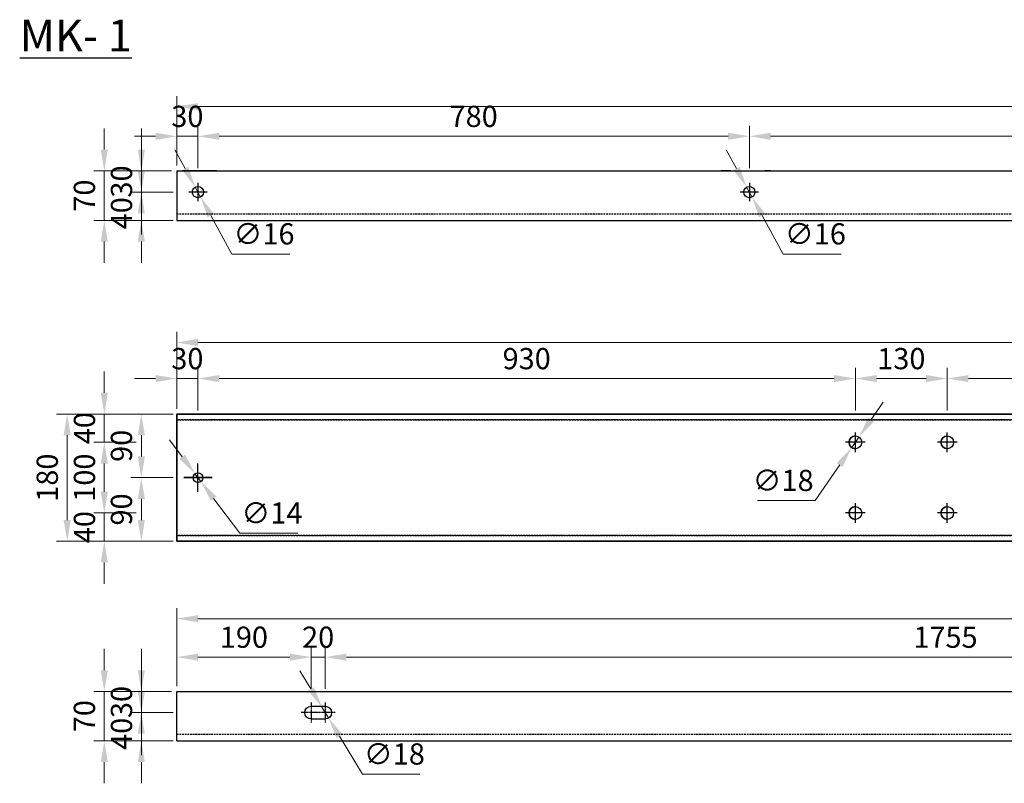
# Model space of a CAD drawing. Extents: x 12305 to 58150, y -69680 to -3923.
# Drawn here: x 21416 to 22809, y -23338 to -22258 of the extents above; entities that cross this region are included whole.
import ezdxf

# ---------------------------------------------------------------- set-up
doc = ezdxf.new("R2010")
doc.units = 0
doc.linetypes.add('HIDDEN', pattern=[0.375, 0.25, -0.125])
doc.layers.get('0').update_dxf_attribs({"linetype": 'CONTINUOUS'})
doc.layers.get('Defpoints').update_dxf_attribs({"linetype": 'CONTINUOUS'})
for name, color, linetype in [('AG_celik', 1, 'CONTINUOUS'), ('AG_kote', 8, 'CONTINUOUS'), ('AG_objekti', 7, 'CONTINUOUS'), ('AG_ostalo', 7, 'CONTINUOUS'), ('AG_tekst', 8, 'CONTINUOUS')]:
    doc.layers.add(name, color=color, linetype=linetype)
doc.styles.add('SHIPPO', font='times.ttf')
doc.dimstyles.new('SHIPPO', dxfattribs={"dimscale": 0, "dimtxt": 2, "dimasz": 2, "dimexe": 1, "dimexo": 0.5, "dimgap": 0.6, "dimtad": 1, "dimtoh": 1, "dimdec": 0, "dimlfac": -1, "dimtxsty": 'SHIPPO', "dimcen": 2, "dimclrd": 8, "dimclre": 8, "dimclrt": 4, "dimadec": 0, "dimazin": 0, "dimtfac": 1, "dimtdec": 0, "dimtmove": 1, "dimatfit": 3, "dimfxl": 3, "dimfxlon": 1, "dimlwd": 9, "dimlwe": 9, "dimarcsym": 0})

# ---------------------------------------------------------------- blocks, each defined once
blk = doc.blocks.new('A$C58D47D11')
at = {"layer": 'AG_celik', "color": 1, "linetype": 'Continuous', "ltscale": 0.199307}
blk.add_line((-1265.4, 129.1), (-1257.4, 129.1), dxfattribs=at)
at = {"layer": 'AG_celik', "color": 1, "linetype": 'Continuous'}
for p, q in [((-1209.4, 129.1), (-1257.4, 129.1)), ((-481.4, 129.1), (-433.3, 129.1))]:
    blk.add_line(p, q, dxfattribs=at)
at = {"layer": 'AG_celik', "color": 1, "linetype": 'Continuous', "ltscale": 0.175}
for p, q in [((-488.4, 129.1), (-495.4, 129.1)), ((-481.4, 129.1), (-488.4, 129.1))]:
    blk.add_line(p, q, dxfattribs=at)
at = {"layer": 'AG_celik', "color": 1, "linetype": 'Continuous', "ltscale": 0.199304}
blk.add_line((-425.4, 129.1), (-433.3, 129.1), dxfattribs=at)
at = {"layer": 'AG_celik', "color": 1, "linetype": 'Continuous'}
for centre in [(-1235.4, 99.1), (-455.4, 99.1)]:
    blk.add_circle(centre, 8, dxfattribs=at)
at = {"layer": 'AG_objekti', "color": 8}
for points in [[(-1235.4, 112.1), (-1235.4, 86.1)], [(-455.4, 112.1), (-455.4, 86.1)], [(-1222.4, 99.1), (-1248.4, 99.1)], [(-442.4, 99.1), (-468.4, 99.1)]]:
    blk.add_lwpolyline(points, dxfattribs=at)
at = {"layer": 'AG_ostalo', "color": 1}
for p, q in [((-1265.4, 129.1), (2684.6, 129.1)), ((-1265.4, 129.1), (-1265.4, 59.1)), ((-1265.4, 59.1), (2684.6, 59.1))]:
    blk.add_line(p, q, dxfattribs=at)
at = {"layer": 'AG_ostalo', "color": 8, "linetype": 'HIDDEN', "ltscale": 10}
blk.add_line((-1265.4, 68.5), (2684.6, 68.5), dxfattribs=at)
blk = doc.blocks.new('A$C72854C94')
at = {"color": 1}
for p, q in [((10, 0), (-10, 0)), ((10, -18), (-10, -18))]:
    blk.add_line(p, q, dxfattribs=at)
for centre, start, end in [((-10, -9), 90, 270), ((10, -9), 270, 90)]:
    blk.add_arc(centre, 9, start, end, dxfattribs=at)
at = {"layer": 'AG_kote', "linetype": 'HIDDEN'}
blk.add_line((-24, -9.1), (24, -9.1), dxfattribs=at)
for points in [[(-10, 5), (-10, -13), (-10, -23)], [(10, 5.1), (10, -12.9), (10, -22.9)]]:
    blk.add_lwpolyline(points, dxfattribs=at)
blk = doc.blocks.new('A$C23812636')
at = {"layer": 'AG_kote', "xscale": -1}
blk.add_blockref('A$C72854C94', (200, -20.9), dxfattribs=at)
blk = doc.blocks.new('A$C110A47BE')
at = {"layer": 'AG_ostalo', "color": 1}
for p, q in [((0, 0), (3950, 0)), ((0, -70), (0, 0)), ((0, -70), (3950, -70))]:
    blk.add_line(p, q, dxfattribs=at)
at = {"layer": 'AG_ostalo', "color": 8, "linetype": 'HIDDEN', "ltscale": 10}
blk.add_line((0, -60.6), (3950, -60.6), dxfattribs=at)
at = {"layer": 'AG_objekti', "color": 8}
blk.add_blockref('A$C23812636', (0, 0), dxfattribs=at)
blk = doc.blocks.new('*D132')
at = {"layer": 'AG_objekti', "color": 8, "lineweight": 9, "transparency": 16777216}
for p, q in [((21633.5, -22816), (21573.5, -22816)), ((21588.5, -22846), (21588.5, -22876)), ((21633.5, -22906), (21573.5, -22906))]:
    blk.add_line(p, q, dxfattribs=at)
at = {"layer": 'AG_objekti', "color": 8, "transparency": 16777216}
for points in [[(21583.5, -22846), (21593.5, -22846), (21588.5, -22816)], [(21583.5, -22876), (21593.5, -22876), (21588.5, -22906)]]:
    blk.add_solid(points, dxfattribs=at)
at = {"layer": 'Defpoints', "color": 0, "transparency": 16777216}
for p in [(21655.3, -22816), (21588.5, -22906), (21685.3, -22906)]:
    blk.add_point(p, dxfattribs=at)
at = {"layer": 'AG_objekti', "color": 4, "transparency": 16777216, "insert": (21564.2, -22861), "char_height": 30, "attachment_point": 5, "rotation": 90, "style": 'SHIPPO'}
blk.add_mtext('90', dxfattribs=at)
blk = doc.blocks.new('*D133')
at = {"layer": 'AG_objekti', "color": 8, "lineweight": 9, "transparency": 16777216}
for p, q in [((21633.5, -22906), (21573.5, -22906)), ((21588.5, -22936), (21588.5, -22966)), ((21633.5, -22996), (21573.5, -22996))]:
    blk.add_line(p, q, dxfattribs=at)
at = {"layer": 'AG_objekti', "color": 8, "transparency": 16777216}
for points in [[(21583.5, -22936), (21593.5, -22936), (21588.5, -22906)], [(21583.5, -22966), (21593.5, -22966), (21588.5, -22996)]]:
    blk.add_solid(points, dxfattribs=at)
at = {"layer": 'Defpoints', "color": 0, "transparency": 16777216}
for p in [(21685.3, -22906), (21588.5, -22996), (21685.3, -22996)]:
    blk.add_point(p, dxfattribs=at)
at = {"layer": 'AG_objekti', "color": 4, "transparency": 16777216, "insert": (21564.2, -22951), "char_height": 30, "attachment_point": 5, "rotation": 90, "style": 'SHIPPO'}
blk.add_mtext('90', dxfattribs=at)
blk = doc.blocks.new('*D134')
at = {"layer": 'AG_objekti', "color": 8, "lineweight": 9, "transparency": 16777216}
for p, q in [((21536.1, -22786), (21536.1, -22756)), ((21581.1, -22816), (21521.1, -22816)), ((21536.1, -22856), (21536.1, -22816)), ((21581.1, -22856), (21521.1, -22856)), ((21536.1, -22886), (21536.1, -22916))]:
    blk.add_line(p, q, dxfattribs=at)
at = {"layer": 'AG_objekti', "color": 8, "transparency": 16777216}
for points in [[(21531.1, -22786), (21541.1, -22786), (21536.1, -22816)], [(21531.1, -22886), (21541.1, -22886), (21536.1, -22856)]]:
    blk.add_solid(points, dxfattribs=at)
at = {"layer": 'Defpoints', "color": 0, "transparency": 16777216}
for p in [(21536.1, -22816), (21789.5, -22816), (21749, -22856)]:
    blk.add_point(p, dxfattribs=at)
at = {"layer": 'AG_objekti', "color": 4, "transparency": 16777216, "insert": (21511.9, -22836), "char_height": 30, "attachment_point": 5, "rotation": 90, "style": 'SHIPPO'}
blk.add_mtext('40', dxfattribs=at)
blk = doc.blocks.new('*D135')
at = {"layer": 'AG_objekti', "color": 8, "lineweight": 9, "transparency": 16777216}
for p, q in [((21581.1, -22856), (21521.1, -22856)), ((21536.1, -22886), (21536.1, -22926)), ((21581.1, -22956), (21521.1, -22956))]:
    blk.add_line(p, q, dxfattribs=at)
at = {"layer": 'AG_objekti', "color": 8, "transparency": 16777216}
for points in [[(21531.1, -22886), (21541.1, -22886), (21536.1, -22856)], [(21531.1, -22926), (21541.1, -22926), (21536.1, -22956)]]:
    blk.add_solid(points, dxfattribs=at)
at = {"layer": 'Defpoints', "color": 0, "transparency": 16777216}
for p in [(21749, -22856), (21536.1, -22956), (21749, -22956)]:
    blk.add_point(p, dxfattribs=at)
at = {"layer": 'AG_objekti', "color": 4, "transparency": 16777216, "insert": (21511.9, -22906), "char_height": 30, "attachment_point": 5, "rotation": 90, "style": 'SHIPPO'}
blk.add_mtext('100', dxfattribs=at)
blk = doc.blocks.new('*D136')
at = {"layer": 'AG_objekti', "color": 8, "lineweight": 9, "transparency": 16777216}
for p, q in [((21536.1, -22926), (21536.1, -22896)), ((21581.1, -22956), (21521.1, -22956)), ((21536.1, -22956), (21536.1, -22996)), ((21581.1, -22996), (21521.1, -22996)), ((21536.1, -23026), (21536.1, -23056))]:
    blk.add_line(p, q, dxfattribs=at)
at = {"layer": 'AG_objekti', "color": 8, "transparency": 16777216}
for points in [[(21531.1, -22926), (21541.1, -22926), (21536.1, -22956)], [(21531.1, -23026), (21541.1, -23026), (21536.1, -22996)]]:
    blk.add_solid(points, dxfattribs=at)
at = {"layer": 'Defpoints', "color": 0, "transparency": 16777216}
for p in [(21749, -22956), (21536.1, -22996), (21789.5, -22996)]:
    blk.add_point(p, dxfattribs=at)
at = {"layer": 'AG_objekti', "color": 4, "transparency": 16777216, "insert": (21511.9, -22976), "char_height": 30, "attachment_point": 5, "rotation": 90, "style": 'SHIPPO'}
blk.add_mtext('40', dxfattribs=at)
blk = doc.blocks.new('*D137')
at = {"layer": 'AG_objekti', "color": 8, "lineweight": 9, "transparency": 16777216}
for p, q in [((21528.6, -22816), (21468.6, -22816)), ((21483.6, -22846), (21483.6, -22966)), ((21528.6, -22996), (21468.6, -22996))]:
    blk.add_line(p, q, dxfattribs=at)
at = {"layer": 'AG_objekti', "color": 8, "transparency": 16777216}
for points in [[(21478.6, -22846), (21488.6, -22846), (21483.6, -22816)], [(21478.6, -22966), (21488.6, -22966), (21483.6, -22996)]]:
    blk.add_solid(points, dxfattribs=at)
at = {"layer": 'Defpoints', "color": 0, "transparency": 16777216}
for p in [(21689.9, -22816), (21483.6, -22996), (21689.9, -22996)]:
    blk.add_point(p, dxfattribs=at)
at = {"layer": 'AG_objekti', "color": 4, "transparency": 16777216, "insert": (21459.3, -22906), "char_height": 30, "attachment_point": 5, "rotation": 90, "style": 'SHIPPO'}
blk.add_mtext('180', dxfattribs=at)
blk = doc.blocks.new('*D146')
at = {"layer": 'AG_objekti', "color": 8, "lineweight": 9, "transparency": 16777216}
for p, q in [((21638.6, -22426.1), (21638.6, -22366.1)), ((25588.6, -22426.1), (25588.6, -22366.1)), ((21668.6, -22381.1), (25558.6, -22381.1))]:
    blk.add_line(p, q, dxfattribs=at)
at = {"layer": 'AG_objekti', "color": 8, "transparency": 16777216}
for points in [[(21668.6, -22376.1), (21668.6, -22386.1), (21638.6, -22381.1)], [(25558.6, -22376.1), (25558.6, -22386.1), (25588.6, -22381.1)]]:
    blk.add_solid(points, dxfattribs=at)
at = {"layer": 'Defpoints', "color": 0, "transparency": 16777216}
for p in [(25588.6, -22381.1), (21638.6, -22516.5), (25588.6, -22516.5)]:
    blk.add_point(p, dxfattribs=at)
at = {"layer": 'AG_objekti', "color": 4, "transparency": 16777216, "insert": (23613.6, -22356.8), "char_height": 30, "attachment_point": 5, "style": 'SHIPPO'}
blk.add_mtext('3950', dxfattribs=at)
blk = doc.blocks.new('*D147')
at = {"layer": 'AG_objekti', "color": 8, "lineweight": 9, "transparency": 16777216}
for p, q in [((21638.6, -22464.5), (21638.6, -22408.1)), ((21668.6, -22468.1), (21668.6, -22408.1)), ((21608.6, -22423.1), (21578.6, -22423.1)), ((21638.6, -22423.1), (21668.6, -22423.1)), ((21698.6, -22423.1), (21728.6, -22423.1))]:
    blk.add_line(p, q, dxfattribs=at)
at = {"layer": 'AG_objekti', "color": 8, "transparency": 16777216}
for points in [[(21608.6, -22418.1), (21608.6, -22428.1), (21638.6, -22423.1)], [(21698.6, -22418.1), (21698.6, -22428.1), (21668.6, -22423.1)]]:
    blk.add_solid(points, dxfattribs=at)
at = {"layer": 'Defpoints', "color": 0, "transparency": 16777216}
for p in [(21668.6, -22423.1), (21638.6, -22472), (21668.6, -22489)]:
    blk.add_point(p, dxfattribs=at)
at = {"layer": 'AG_objekti', "color": 4, "transparency": 16777216, "insert": (21653.6, -22398.8), "char_height": 30, "attachment_point": 5, "style": 'SHIPPO'}
blk.add_mtext('30', dxfattribs=at)
blk = doc.blocks.new('*D148')
at = {"layer": 'AG_objekti', "color": 8, "lineweight": 9, "transparency": 16777216}
for p, q in [((21668.6, -22468.1), (21668.6, -22408.1)), ((22448.6, -22468.1), (22448.6, -22408.1)), ((21698.6, -22423.1), (22418.6, -22423.1))]:
    blk.add_line(p, q, dxfattribs=at)
at = {"layer": 'AG_objekti', "color": 8, "transparency": 16777216}
for points in [[(21698.6, -22418.1), (21698.6, -22428.1), (21668.6, -22423.1)], [(22418.6, -22418.1), (22418.6, -22428.1), (22448.6, -22423.1)]]:
    blk.add_solid(points, dxfattribs=at)
at = {"layer": 'Defpoints', "color": 0, "transparency": 16777216}
for p in [(22448.6, -22423.1), (21668.6, -22489), (22448.6, -22502)]:
    blk.add_point(p, dxfattribs=at)
at = {"layer": 'AG_objekti', "color": 4, "transparency": 16777216, "insert": (22058.6, -22398.8), "char_height": 30, "attachment_point": 5, "style": 'SHIPPO'}
blk.add_mtext('780', dxfattribs=at)
blk = doc.blocks.new('*D149')
at = {"layer": 'AG_objekti', "color": 8, "lineweight": 9, "transparency": 16777216}
for p, q in [((22448.6, -22468.1), (22448.6, -22408.1)), ((25588.6, -22464.5), (25588.6, -22408.1)), ((22478.6, -22423.1), (25558.6, -22423.1))]:
    blk.add_line(p, q, dxfattribs=at)
at = {"layer": 'AG_objekti', "color": 8, "transparency": 16777216}
for points in [[(22478.6, -22418.1), (22478.6, -22428.1), (22448.6, -22423.1)], [(25558.6, -22418.1), (25558.6, -22428.1), (25588.6, -22423.1)]]:
    blk.add_solid(points, dxfattribs=at)
at = {"layer": 'Defpoints', "color": 0, "transparency": 16777216}
for p in [(25588.6, -22423.1), (25588.6, -22472), (22448.6, -22502)]:
    blk.add_point(p, dxfattribs=at)
at = {"layer": 'AG_objekti', "color": 4, "transparency": 16777216, "insert": (24018.6, -22398.8), "char_height": 30, "attachment_point": 5, "style": 'SHIPPO'}
blk.add_mtext('3140', dxfattribs=at)
blk = doc.blocks.new('*D150')
at = {"layer": 'AG_objekti', "color": 8, "lineweight": 9, "transparency": 16777216}
for p, q in [((21588.5, -22442), (21588.5, -22412)), ((21631.1, -22472), (21573.5, -22472)), ((21588.5, -22472), (21588.5, -22502)), ((21633.5, -22502), (21573.5, -22502)), ((21588.5, -22532), (21588.5, -22562))]:
    blk.add_line(p, q, dxfattribs=at)
at = {"layer": 'AG_objekti', "color": 8, "transparency": 16777216}
for points in [[(21583.5, -22442), (21593.5, -22442), (21588.5, -22472)], [(21583.5, -22532), (21593.5, -22532), (21588.5, -22502)]]:
    blk.add_solid(points, dxfattribs=at)
at = {"layer": 'Defpoints', "color": 0, "transparency": 16777216}
for p in [(21638.6, -22472), (21588.5, -22502), (21668.6, -22502)]:
    blk.add_point(p, dxfattribs=at)
at = {"layer": 'AG_objekti', "color": 4, "transparency": 16777216, "insert": (21564.3, -22487), "char_height": 30, "attachment_point": 5, "rotation": 90, "style": 'SHIPPO'}
blk.add_mtext('30', dxfattribs=at)
blk = doc.blocks.new('*D151')
at = {"layer": 'AG_objekti', "color": 8, "lineweight": 9, "transparency": 16777216}
for p, q in [((21588.5, -22472), (21588.5, -22442)), ((21633.5, -22502), (21573.5, -22502)), ((21588.5, -22502), (21588.5, -22542)), ((21633.5, -22542), (21573.5, -22542)), ((21588.5, -22572), (21588.5, -22602))]:
    blk.add_line(p, q, dxfattribs=at)
at = {"layer": 'AG_objekti', "color": 8, "transparency": 16777216}
for points in [[(21583.5, -22472), (21593.5, -22472), (21588.5, -22502)], [(21583.5, -22572), (21593.5, -22572), (21588.5, -22542)]]:
    blk.add_solid(points, dxfattribs=at)
at = {"layer": 'Defpoints', "color": 0, "transparency": 16777216}
for p in [(21668.6, -22502), (21588.5, -22542), (21668.6, -22542)]:
    blk.add_point(p, dxfattribs=at)
at = {"layer": 'AG_objekti', "color": 4, "transparency": 16777216, "insert": (21564.3, -22532), "char_height": 30, "attachment_point": 5, "rotation": 90, "style": 'SHIPPO'}
blk.add_mtext('40', dxfattribs=at)
blk = doc.blocks.new('*D152')
at = {"layer": 'AG_objekti', "color": 8, "lineweight": 9, "transparency": 16777216}
for p, q in [((21536.1, -22442), (21536.1, -22412)), ((21581.1, -22472), (21521.1, -22472)), ((21536.1, -22472), (21536.1, -22542)), ((21581.1, -22542), (21521.1, -22542)), ((21536.1, -22572), (21536.1, -22602))]:
    blk.add_line(p, q, dxfattribs=at)
at = {"layer": 'AG_objekti', "color": 8, "transparency": 16777216}
for points in [[(21531.1, -22442), (21541.1, -22442), (21536.1, -22472)], [(21531.1, -22572), (21541.1, -22572), (21536.1, -22542)]]:
    blk.add_solid(points, dxfattribs=at)
at = {"layer": 'Defpoints', "color": 0, "transparency": 16777216}
for p in [(21638.6, -22472), (21536.1, -22542), (21638.6, -22542)]:
    blk.add_point(p, dxfattribs=at)
at = {"layer": 'AG_objekti', "color": 4, "transparency": 16777216, "insert": (21511.8, -22507), "char_height": 30, "attachment_point": 5, "rotation": 90, "style": 'SHIPPO'}
blk.add_mtext('70', dxfattribs=at)
blk = doc.blocks.new('*D153')
at = {"layer": 'AG_objekti', "color": 8, "lineweight": 9, "transparency": 16777216}
for p, q in [((21650.4, -22468.6), (21636, -22442.3)), ((21664.8, -22495), (21672.4, -22509)), ((21716.5, -22589.7), (21686.8, -22535.3)), ((21798.5, -22589.7), (21716.5, -22589.7))]:
    blk.add_line(p, q, dxfattribs=at)
at = {"layer": 'AG_objekti', "color": 8, "transparency": 16777216}
for points in [[(21654.8, -22466.2), (21646, -22471), (21664.8, -22495)], [(21691.2, -22532.9), (21682.4, -22537.7), (21672.4, -22509)]]:
    blk.add_solid(points, dxfattribs=at)
at = {"layer": 'Defpoints', "color": 0, "transparency": 16777216}
for p in [(21664.8, -22495), (21672.4, -22509)]:
    blk.add_point(p, dxfattribs=at)
at = {"layer": 'AG_objekti', "color": 4, "transparency": 16777216, "insert": (21762, -22565), "char_height": 30, "attachment_point": 5, "style": 'SHIPPO'}
blk.add_mtext('∅16', dxfattribs=at)
blk = doc.blocks.new('*D154')
at = {"layer": 'AG_objekti', "color": 8, "lineweight": 9, "transparency": 16777216}
for p, q in [((22430.4, -22468.6), (22416, -22442.3)), ((22444.8, -22495), (22452.4, -22509)), ((22496.5, -22589.7), (22466.8, -22535.3)), ((22578.5, -22589.7), (22496.5, -22589.7))]:
    blk.add_line(p, q, dxfattribs=at)
at = {"layer": 'AG_objekti', "color": 8, "transparency": 16777216}
for points in [[(22434.8, -22466.2), (22426, -22471), (22444.8, -22495)], [(22471.2, -22532.9), (22462.4, -22537.7), (22452.4, -22509)]]:
    blk.add_solid(points, dxfattribs=at)
at = {"layer": 'Defpoints', "color": 0, "transparency": 16777216}
for p in [(22444.8, -22495), (22452.4, -22509)]:
    blk.add_point(p, dxfattribs=at)
at = {"layer": 'AG_objekti', "color": 4, "transparency": 16777216, "insert": (22542, -22565), "char_height": 30, "attachment_point": 5, "style": 'SHIPPO'}
blk.add_mtext('∅16', dxfattribs=at)
blk = doc.blocks.new('*D156')
at = {"layer": 'AG_objekti', "color": 8, "lineweight": 9, "transparency": 16777216}
for p, q in [((21638.6, -22808.5), (21638.6, -22750.8)), ((21668.6, -22810.8), (21668.6, -22750.8)), ((21608.6, -22765.8), (21578.6, -22765.8)), ((21638.6, -22765.8), (21668.6, -22765.8)), ((21698.6, -22765.8), (21728.6, -22765.8))]:
    blk.add_line(p, q, dxfattribs=at)
at = {"layer": 'AG_objekti', "color": 8, "transparency": 16777216}
for points in [[(21608.6, -22760.8), (21608.6, -22770.8), (21638.6, -22765.8)], [(21698.6, -22760.8), (21698.6, -22770.8), (21668.6, -22765.8)]]:
    blk.add_solid(points, dxfattribs=at)
at = {"layer": 'Defpoints', "color": 0, "transparency": 16777216}
for p in [(21668.6, -22765.8), (21638.6, -22816), (21668.6, -22886)]:
    blk.add_point(p, dxfattribs=at)
at = {"layer": 'AG_objekti', "color": 4, "transparency": 16777216, "insert": (21653.6, -22741.5), "char_height": 30, "attachment_point": 5, "style": 'SHIPPO'}
blk.add_mtext('30', dxfattribs=at)
blk = doc.blocks.new('*D157')
at = {"layer": 'AG_objekti', "color": 8, "lineweight": 9, "transparency": 16777216}
for p, q in [((21668.6, -22810.8), (21668.6, -22750.8)), ((22598.6, -22810.8), (22598.6, -22750.8)), ((21698.6, -22765.8), (22568.6, -22765.8))]:
    blk.add_line(p, q, dxfattribs=at)
at = {"layer": 'AG_objekti', "color": 8, "transparency": 16777216}
for points in [[(21698.6, -22760.8), (21698.6, -22770.8), (21668.6, -22765.8)], [(22568.6, -22760.8), (22568.6, -22770.8), (22598.6, -22765.8)]]:
    blk.add_solid(points, dxfattribs=at)
at = {"layer": 'Defpoints', "color": 0, "transparency": 16777216}
for p in [(22598.6, -22765.8), (22598.6, -22856), (21668.6, -22886)]:
    blk.add_point(p, dxfattribs=at)
at = {"layer": 'AG_objekti', "color": 4, "transparency": 16777216, "insert": (22133.6, -22741.5), "char_height": 30, "attachment_point": 5, "style": 'SHIPPO'}
blk.add_mtext('930', dxfattribs=at)
blk = doc.blocks.new('*D158')
at = {"layer": 'AG_objekti', "color": 8, "lineweight": 9, "transparency": 16777216}
for p, q in [((22598.6, -22810.8), (22598.6, -22750.8)), ((22728.6, -22810.8), (22728.6, -22750.8)), ((22628.6, -22765.8), (22698.6, -22765.8))]:
    blk.add_line(p, q, dxfattribs=at)
at = {"layer": 'AG_objekti', "color": 8, "transparency": 16777216}
for points in [[(22628.6, -22760.8), (22628.6, -22770.8), (22598.6, -22765.8)], [(22698.6, -22760.8), (22698.6, -22770.8), (22728.6, -22765.8)]]:
    blk.add_solid(points, dxfattribs=at)
at = {"layer": 'Defpoints', "color": 0, "transparency": 16777216}
for p in [(22728.6, -22765.8), (22598.6, -22856), (22728.6, -22856)]:
    blk.add_point(p, dxfattribs=at)
at = {"layer": 'AG_objekti', "color": 4, "transparency": 16777216, "insert": (22663.6, -22741.5), "char_height": 30, "attachment_point": 5, "style": 'SHIPPO'}
blk.add_mtext('130', dxfattribs=at)
blk = doc.blocks.new('*D159')
at = {"layer": 'AG_objekti', "color": 8, "lineweight": 9, "transparency": 16777216}
for p, q in [((22728.6, -22810.8), (22728.6, -22750.8)), ((23328.6, -22810.8), (23328.6, -22750.8)), ((22758.6, -22765.8), (23298.6, -22765.8))]:
    blk.add_line(p, q, dxfattribs=at)
at = {"layer": 'AG_objekti', "color": 8, "transparency": 16777216}
for points in [[(22758.6, -22760.8), (22758.6, -22770.8), (22728.6, -22765.8)], [(23298.6, -22760.8), (23298.6, -22770.8), (23328.6, -22765.8)]]:
    blk.add_solid(points, dxfattribs=at)
at = {"layer": 'Defpoints', "color": 0, "transparency": 16777216}
for p in [(23328.6, -22765.8), (22728.6, -22856), (23328.6, -22856)]:
    blk.add_point(p, dxfattribs=at)
at = {"layer": 'AG_objekti', "color": 4, "transparency": 16777216, "insert": (23028.6, -22741.5), "char_height": 30, "attachment_point": 5, "style": 'SHIPPO'}
blk.add_mtext('600', dxfattribs=at)
blk = doc.blocks.new('*D170')
at = {"layer": 'AG_objekti', "color": 8, "lineweight": 9, "transparency": 16777216}
for p, q in [((21638.6, -22759.8), (21638.6, -22699.8)), ((25588.6, -22759.8), (25588.6, -22699.8)), ((25558.6, -22714.8), (21668.6, -22714.8))]:
    blk.add_line(p, q, dxfattribs=at)
at = {"layer": 'AG_objekti', "color": 8, "transparency": 16777216}
for points in [[(21668.6, -22709.8), (21668.6, -22719.8), (21638.6, -22714.8)], [(25558.6, -22709.8), (25558.6, -22719.8), (25588.6, -22714.8)]]:
    blk.add_solid(points, dxfattribs=at)
at = {"layer": 'Defpoints', "color": 0, "transparency": 16777216}
for p in [(21638.6, -22714.8), (21638.6, -22816), (25588.6, -22816)]:
    blk.add_point(p, dxfattribs=at)
at = {"layer": 'AG_objekti', "color": 4, "transparency": 16777216, "insert": (23613.6, -22690.5), "char_height": 30, "attachment_point": 5, "style": 'SHIPPO'}
blk.add_mtext('3950', dxfattribs=at)
blk = doc.blocks.new('*D171')
at = {"layer": 'AG_objekti', "color": 8, "lineweight": 9, "transparency": 16777216}
for p, q in [((21646.4, -22876.4), (21628.4, -22852.4)), ((21664.4, -22900.4), (21672.8, -22911.6)), ((21727.6, -22984.6), (21690.8, -22935.6)), ((21809.7, -22984.6), (21727.6, -22984.6))]:
    blk.add_line(p, q, dxfattribs=at)
at = {"layer": 'AG_objekti', "color": 8, "transparency": 16777216}
for points in [[(21650.4, -22873.4), (21642.4, -22879.4), (21664.4, -22900.4)], [(21694.8, -22932.6), (21686.8, -22938.6), (21672.8, -22911.6)]]:
    blk.add_solid(points, dxfattribs=at)
at = {"layer": 'Defpoints', "color": 0, "transparency": 16777216}
for p in [(21664.4, -22900.4), (21672.8, -22911.6)]:
    blk.add_point(p, dxfattribs=at)
at = {"layer": 'AG_objekti', "color": 4, "transparency": 16777216, "insert": (21773.2, -22960), "char_height": 30, "attachment_point": 5, "style": 'SHIPPO'}
blk.add_mtext('∅14', dxfattribs=at)
blk = doc.blocks.new('*D173')
at = {"layer": 'AG_objekti', "color": 8, "lineweight": 9, "transparency": 16777216}
for p, q in [((22620.8, -22823.9), (22637.9, -22799.3)), ((22603.7, -22848.6), (22593.5, -22863.4)), ((22541.5, -22938.4), (22576.4, -22888)), ((22460.3, -22938.4), (22541.5, -22938.4))]:
    blk.add_line(p, q, dxfattribs=at)
at = {"layer": 'AG_objekti', "color": 8, "transparency": 16777216}
for points in [[(22616.7, -22821.1), (22624.9, -22826.8), (22603.7, -22848.6)], [(22572.3, -22885.2), (22580.5, -22890.9), (22593.5, -22863.4)]]:
    blk.add_solid(points, dxfattribs=at)
at = {"layer": 'Defpoints', "color": 0, "transparency": 16777216}
for p in [(22603.7, -22848.6), (22593.5, -22863.4)]:
    blk.add_point(p, dxfattribs=at)
at = {"layer": 'AG_objekti', "color": 4, "transparency": 16777216, "insert": (22496.4, -22913.8), "char_height": 30, "attachment_point": 5, "style": 'SHIPPO'}
blk.add_mtext('∅18', dxfattribs=at)
blk = doc.blocks.new('*D180')
at = {"layer": 'AG_objekti', "color": 8, "lineweight": 9, "transparency": 16777216}
for p, q in [((21536.1, -23178.4), (21536.1, -23148.4)), ((21581.1, -23208.4), (21521.1, -23208.4)), ((21536.1, -23208.4), (21536.1, -23278.4)), ((21581.1, -23278.4), (21521.1, -23278.4)), ((21536.1, -23308.4), (21536.1, -23338.4))]:
    blk.add_line(p, q, dxfattribs=at)
at = {"layer": 'AG_objekti', "color": 8, "transparency": 16777216}
for points in [[(21531.1, -23178.4), (21541.1, -23178.4), (21536.1, -23208.4)], [(21531.1, -23308.4), (21541.1, -23308.4), (21536.1, -23278.4)]]:
    blk.add_solid(points, dxfattribs=at)
at = {"layer": 'Defpoints', "color": 0, "transparency": 16777216}
for p in [(21731.6, -23208.4), (21536.1, -23278.4), (21731.6, -23278.4)]:
    blk.add_point(p, dxfattribs=at)
at = {"layer": 'AG_objekti', "color": 4, "transparency": 16777216, "insert": (21511.8, -23243.4), "char_height": 30, "attachment_point": 5, "rotation": 90, "style": 'SHIPPO'}
blk.add_mtext('70', dxfattribs=at)
blk = doc.blocks.new('*D181')
at = {"layer": 'AG_objekti', "color": 8, "lineweight": 9, "transparency": 16777216}
for p, q in [((21588.5, -23178.4), (21588.5, -23148.4)), ((21631.1, -23208.4), (21573.5, -23208.4)), ((21588.5, -23208.4), (21588.5, -23238.4)), ((21633.5, -23238.4), (21573.5, -23238.4)), ((21588.5, -23268.4), (21588.5, -23298.4))]:
    blk.add_line(p, q, dxfattribs=at)
at = {"layer": 'AG_objekti', "color": 8, "transparency": 16777216}
for points in [[(21583.5, -23178.4), (21593.5, -23178.4), (21588.5, -23208.4)], [(21583.5, -23268.4), (21593.5, -23268.4), (21588.5, -23238.4)]]:
    blk.add_solid(points, dxfattribs=at)
at = {"layer": 'Defpoints', "color": 0, "transparency": 16777216}
for p in [(21638.6, -23208.4), (21588.5, -23238.4), (21828.6, -23238.4)]:
    blk.add_point(p, dxfattribs=at)
at = {"layer": 'AG_objekti', "color": 4, "transparency": 16777216, "insert": (21564.3, -23223.4), "char_height": 30, "attachment_point": 5, "rotation": 90, "style": 'SHIPPO'}
blk.add_mtext('30', dxfattribs=at)
blk = doc.blocks.new('*D182')
at = {"layer": 'AG_objekti', "color": 8, "lineweight": 9, "transparency": 16777216}
for p, q in [((21588.5, -23208.4), (21588.5, -23178.4)), ((21633.5, -23238.4), (21573.5, -23238.4)), ((21588.5, -23238.4), (21588.5, -23278.4)), ((21633.5, -23278.4), (21573.5, -23278.4)), ((21588.5, -23308.4), (21588.5, -23338.4))]:
    blk.add_line(p, q, dxfattribs=at)
at = {"layer": 'AG_objekti', "color": 8, "transparency": 16777216}
for points in [[(21583.5, -23208.4), (21593.5, -23208.4), (21588.5, -23238.4)], [(21583.5, -23308.4), (21593.5, -23308.4), (21588.5, -23278.4)]]:
    blk.add_solid(points, dxfattribs=at)
at = {"layer": 'Defpoints', "color": 0, "transparency": 16777216}
for p in [(21828.6, -23238.4), (21588.5, -23278.4), (21828.6, -23278.4)]:
    blk.add_point(p, dxfattribs=at)
at = {"layer": 'AG_objekti', "color": 4, "transparency": 16777216, "insert": (21564.3, -23268.4), "char_height": 30, "attachment_point": 5, "rotation": 90, "style": 'SHIPPO'}
blk.add_mtext('40', dxfattribs=at)
blk = doc.blocks.new('*D183')
at = {"layer": 'AG_objekti', "color": 8, "lineweight": 9, "transparency": 16777216}
for p, q in [((21638.6, -23200.9), (21638.6, -23144.9)), ((21828.6, -23204.9), (21828.6, -23144.9)), ((21668.6, -23159.9), (21798.6, -23159.9))]:
    blk.add_line(p, q, dxfattribs=at)
at = {"layer": 'AG_objekti', "color": 8, "transparency": 16777216}
for points in [[(21668.6, -23154.9), (21668.6, -23164.9), (21638.6, -23159.9)], [(21798.6, -23154.9), (21798.6, -23164.9), (21828.6, -23159.9)]]:
    blk.add_solid(points, dxfattribs=at)
at = {"layer": 'Defpoints', "color": 0, "transparency": 16777216}
for p in [(21828.6, -23159.9), (21638.6, -23208.4), (21828.6, -23224.2)]:
    blk.add_point(p, dxfattribs=at)
at = {"layer": 'AG_objekti', "color": 4, "transparency": 16777216, "insert": (21733.6, -23135.6), "char_height": 30, "attachment_point": 5, "style": 'SHIPPO'}
blk.add_mtext('190', dxfattribs=at)
blk = doc.blocks.new('*D184')
at = {"layer": 'AG_objekti', "color": 8, "lineweight": 9, "transparency": 16777216}
for p, q in [((21828.6, -23204.9), (21828.6, -23144.9)), ((21848.6, -23204.9), (21848.6, -23144.9)), ((21798.6, -23159.9), (21768.6, -23159.9)), ((21828.6, -23159.9), (21848.6, -23159.9)), ((21878.6, -23159.9), (21908.6, -23159.9))]:
    blk.add_line(p, q, dxfattribs=at)
at = {"layer": 'AG_objekti', "color": 8, "transparency": 16777216}
for points in [[(21798.6, -23154.9), (21798.6, -23164.9), (21828.6, -23159.9)], [(21878.6, -23154.9), (21878.6, -23164.9), (21848.6, -23159.9)]]:
    blk.add_solid(points, dxfattribs=at)
at = {"layer": 'Defpoints', "color": 0, "transparency": 16777216}
for p in [(21848.6, -23159.9), (21828.6, -23224.2), (21848.6, -23224.3)]:
    blk.add_point(p, dxfattribs=at)
at = {"layer": 'AG_objekti', "color": 4, "transparency": 16777216, "insert": (21838.6, -23135.6), "char_height": 30, "attachment_point": 5, "style": 'SHIPPO'}
blk.add_mtext('20', dxfattribs=at)
blk = doc.blocks.new('*D185')
at = {"layer": 'AG_objekti', "color": 8, "lineweight": 9, "transparency": 16777216}
for p, q in [((21848.6, -23204.9), (21848.6, -23144.9)), ((23603.6, -23204.9), (23603.6, -23144.9)), ((21878.6, -23159.9), (23573.6, -23159.9))]:
    blk.add_line(p, q, dxfattribs=at)
at = {"layer": 'AG_objekti', "color": 8, "transparency": 16777216}
for points in [[(21878.6, -23154.9), (21878.6, -23164.9), (21848.6, -23159.9)], [(23573.6, -23154.9), (23573.6, -23164.9), (23603.6, -23159.9)]]:
    blk.add_solid(points, dxfattribs=at)
at = {"layer": 'Defpoints', "color": 0, "transparency": 16777216}
for p in [(23603.6, -23159.9), (21848.6, -23224.3), (23603.6, -23224.2)]:
    blk.add_point(p, dxfattribs=at)
at = {"layer": 'AG_objekti', "color": 4, "transparency": 16777216, "insert": (22726.1, -23135.6), "char_height": 30, "attachment_point": 5, "style": 'SHIPPO'}
blk.add_mtext('1755', dxfattribs=at)
blk = doc.blocks.new('*D190')
at = {"layer": 'AG_objekti', "color": 8, "lineweight": 9, "transparency": 16777216}
for p, q in [((21638.6, -23150.5), (21638.6, -23090.5)), ((25588.6, -23150.5), (25588.6, -23090.5)), ((21668.6, -23105.5), (25558.6, -23105.5))]:
    blk.add_line(p, q, dxfattribs=at)
at = {"layer": 'AG_objekti', "color": 8, "transparency": 16777216}
for points in [[(21668.6, -23100.5), (21668.6, -23110.5), (21638.6, -23105.5)], [(25558.6, -23100.5), (25558.6, -23110.5), (25588.6, -23105.5)]]:
    blk.add_solid(points, dxfattribs=at)
at = {"layer": 'Defpoints', "color": 0, "transparency": 16777216}
for p in [(25588.6, -23105.5), (21638.6, -23208.4), (25588.6, -23208.4)]:
    blk.add_point(p, dxfattribs=at)
at = {"layer": 'AG_objekti', "color": 4, "transparency": 16777216, "insert": (23613.6, -23081.2), "char_height": 30, "attachment_point": 5, "style": 'SHIPPO'}
blk.add_mtext('3950', dxfattribs=at)
blk = doc.blocks.new('*D191')
at = {"layer": 'AG_objekti', "color": 8, "lineweight": 9, "transparency": 16777216}
for p, q in [((21828.4, -23204.9), (21812.9, -23179.3)), ((21844, -23230.6), (21853.3, -23246)), ((21901.4, -23325.4), (21868.8, -23271.7)), ((21982.5, -23325.4), (21901.4, -23325.4))]:
    blk.add_line(p, q, dxfattribs=at)
at = {"layer": 'AG_objekti', "color": 8, "transparency": 16777216}
for points in [[(21832.7, -23202.4), (21824.1, -23207.5), (21844, -23230.6)], [(21873.1, -23269.1), (21864.5, -23274.3), (21853.3, -23246)]]:
    blk.add_solid(points, dxfattribs=at)
at = {"layer": 'Defpoints', "color": 0, "transparency": 16777216}
for p in [(21844, -23230.6), (21853.3, -23246)]:
    blk.add_point(p, dxfattribs=at)
at = {"layer": 'AG_objekti', "color": 4, "transparency": 16777216, "insert": (21946.4, -23300.8), "char_height": 30, "attachment_point": 5, "style": 'SHIPPO'}
blk.add_mtext('∅18', dxfattribs=at)

msp = doc.modelspace()

# ---------------------------------------------------------------- linework, layer by layer
at = {"layer": 'AG_celik'}
for p, q in [((22568.6, -22816), (22758.6, -22816)), ((22628.6, -22816), (22698.6, -22816)), ((22568.6, -22996), (22628.6, -22996)), ((22698.6, -22996), (22758.6, -22996))]:
    msp.add_line(p, q, dxfattribs=at)
for centre, radius in [((22598.6, -22856), 9), ((22728.6, -22856), 9), ((21668.6, -22906), 7), ((22598.6, -22956), 9), ((22728.6, -22956), 9)]:
    msp.add_circle(centre, radius, dxfattribs=at)
for centre in [(22598.6, -22856), (22728.6, -22856), (22598.6, -22956), (22728.6, -22956)]:
    msp.add_arc(centre, 9, 90, 270, dxfattribs=at)
at = {"layer": 'AG_kote', "color": 1}
for p, q in [((21638.6, -22816), (25588.6, -22816)), ((21638.6, -22996), (21638.6, -22816)), ((25588.6, -22996), (21638.6, -22996))]:
    msp.add_line(p, q, dxfattribs=at)
at = {"layer": 'AG_kote'}
msp.add_line((22698.6, -22816), (22628.6, -22816), dxfattribs=at)
at = {"layer": 'AG_kote', "color": 1}
msp.add_lwpolyline([(25588.6, -22816), (21638.6, -22816), (21638.6, -22996), (25588.6, -22996)], close=True, dxfattribs=at)
at = {"layer": 'AG_kote'}
for points in [[(22598.6, -22870), (22598.6, -22842)], [(22728.6, -22870), (22728.6, -22842)], [(22612.6, -22856), (22584.6, -22856)], [(22742.6, -22856), (22714.6, -22856)], [(22598.6, -22970), (22598.6, -22942)], [(22728.6, -22970), (22728.6, -22942)], [(22612.6, -22956), (22584.6, -22956)], [(22742.6, -22956), (22714.6, -22956)]]:
    msp.add_lwpolyline(points, dxfattribs=at)
at = {"layer": 'AG_ostalo', "color": 8, "linetype": 'HIDDEN', "ltscale": 10}
msp.add_line((21638.6, -22824), (25588.6, -22824), dxfattribs=at)
for points in [[(25588.6, -22824), (21638.6, -22824)], [(21638.6, -22988), (25588.6, -22988)], [(25588.6, -22988), (21638.6, -22988)]]:
    msp.add_lwpolyline(points, dxfattribs=at)
at = {"layer": 'AG_tekst', "linetype": 'HIDDEN', "ltscale": 2}
for points in [[(21668.6, -22926), (21668.6, -22886)], [(21668.6, -22926), (21668.6, -22886)], [(21648.6, -22906), (21688.6, -22906)], [(21688.6, -22906), (21648.6, -22906)]]:
    msp.add_lwpolyline(points, dxfattribs=at)

# ---------------------------------------------------------------- block references
at = {"layer": 'AG_objekti', "color": 8}
for name, p in [('A$C58D47D11', (22904, -22601.1)), ('A$C110A47BE', (21638.6, -23208.4))]:
    msp.add_blockref(name, p, dxfattribs=at)

# ---------------------------------------------------------------- texts
at = {"layer": 'AG_objekti', "color": 4, "insert": (21416.4, -22303.1), "char_height": 45, "attachment_point": 7, "style": 'SHIPPO'}
msp.add_mtext('{\\fTimes New Roman|b1|i0|c238|p18;\\L\\C1;MK- 1}', dxfattribs=at)

# ---------------------------------------------------------------- dimensions: what is measured, and where the dimension line sits
at = {"layer": 'AG_objekti', "color": 8}
for base, p1, p2, picture, middle in [((25588.6, -22381.1), (21638.6, -22516.5), (25588.6, -22516.5), '*D146', (23613.6, -22356.8)), ((22448.6, -22423.1), (21668.6, -22489), (22448.6, -22502), '*D148', (22058.6, -22398.8)), ((25588.6, -22423.1), (22448.6, -22502), (25588.6, -22472), '*D149', (24018.6, -22398.8)), ((21638.6, -22714.8), (25588.6, -22816), (21638.6, -22816), '*D170', (23613.6, -22690.5)), ((22598.6, -22765.8), (21668.6, -22886), (22598.6, -22856), '*D157', (22133.6, -22741.5)), ((22728.6, -22765.8), (22598.6, -22856), (22728.6, -22856), '*D158', (22663.6, -22741.5)), ((23328.6, -22765.8), (22728.6, -22856), (23328.6, -22856), '*D159', (23028.6, -22741.5)), ((25588.6, -23105.5), (21638.6, -23208.4), (25588.6, -23208.4), '*D190', (23613.6, -23081.2)), ((21828.6, -23159.9), (21638.6, -23208.4), (21828.6, -23224.2), '*D183', (21733.6, -23135.6)), ((23603.6, -23159.9), (21848.6, -23224.3), (23603.6, -23224.2), '*D185', (22726.1, -23135.6))]:
    dim = msp.add_linear_dim(base=base, p1=p1, p2=p2, dimstyle='SHIPPO', override={"dimscale": 14.999925}, dxfattribs=at)
    dim.commit()
    dim.dimension.update_dxf_attribs({"geometry": picture, "text_midpoint": middle})
for base, p1, p2, picture, middle in [((21668.6, -22423.1), (21638.6, -22472), (21668.6, -22489), '*D147', (21653.6, -22423.1)), ((21668.6, -22765.8), (21638.6, -22816), (21668.6, -22886), '*D156', (21653.6, -22765.8)), ((21848.6, -23159.9), (21828.6, -23224.2), (21848.6, -23224.3), '*D184', (21838.6, -23159.9))]:
    dim = msp.add_linear_dim(base=base, p1=p1, p2=p2, dimstyle='SHIPPO', override={"dimscale": 14.999925}, dxfattribs=at)
    dim.commit()
    dim.dimension.update_dxf_attribs({"geometry": picture, "text_midpoint": middle, "dimtype": 160})
for base, p1, p2, picture, middle in [((21536.1, -22542), (21638.6, -22472), (21638.6, -22542), '*D152', (21511.8, -22507)), ((21483.6, -22996), (21689.9, -22816), (21689.9, -22996), '*D137', (21459.3, -22906)), ((21588.5, -22906), (21655.3, -22816), (21685.3, -22906), '*D132', (21564.2, -22861)), ((21588.5, -22996), (21685.3, -22906), (21685.3, -22996), '*D133', (21564.2, -22951)), ((21536.1, -23278.4), (21731.6, -23208.4), (21731.6, -23278.4), '*D180', (21511.8, -23243.4))]:
    dim = msp.add_linear_dim(base=base, p1=p1, p2=p2, angle=90, dimstyle='SHIPPO', override={"dimscale": 14.999925}, dxfattribs=at)
    dim.commit()
    dim.dimension.update_dxf_attribs({"geometry": picture, "text_midpoint": middle})
for base, p1, p2, picture, middle in [((21588.5, -22502), (21638.6, -22472), (21668.6, -22502), '*D150', (21588.5, -22487)), ((21588.5, -22542), (21668.6, -22502), (21668.6, -22542), '*D151', (21588.5, -22532)), ((21536.1, -22816), (21749, -22856), (21789.5, -22816), '*D134', (21536.1, -22836)), ((21536.1, -22956), (21749, -22856), (21749, -22956), '*D135', (21536.1, -22906)), ((21536.1, -22996), (21749, -22956), (21789.5, -22996), '*D136', (21536.1, -22976)), ((21588.5, -23238.4), (21638.6, -23208.4), (21828.6, -23238.4), '*D181', (21588.5, -23223.4)), ((21588.5, -23278.4), (21828.6, -23238.4), (21828.6, -23278.4), '*D182', (21588.5, -23268.4))]:
    dim = msp.add_linear_dim(base=base, p1=p1, p2=p2, angle=90, dimstyle='SHIPPO', override={"dimscale": 14.999925}, dxfattribs=at)
    dim.commit()
    dim.dimension.update_dxf_attribs({"geometry": picture, "text_midpoint": middle, "dimtype": 160})
for p1, p2, picture, middle in [((21664.8, -22495), (21672.4, -22509), '*D153', (21716.5, -22589.7)), ((22444.8, -22495), (22452.4, -22509), '*D154', (22496.5, -22589.7)), ((22603.7, -22848.6), (22593.5, -22863.4), '*D173', (22541.5, -22938.4)), ((21844, -23230.6), (21853.3, -23246), '*D191', (21901.4, -23325.4))]:
    dim = msp.add_diameter_dim_2p(p1=p1, p2=p2, dimstyle='SHIPPO', override={"dimscale": 14.999925}, dxfattribs=at)
    dim.commit()
    dim.dimension.update_dxf_attribs({"geometry": picture, "text_midpoint": middle, "dimtype": 163})
dim = msp.add_diameter_dim_2p(p1=(21664.4, -22900.4), p2=(21672.8, -22911.6), dimstyle='SHIPPO', override={"dimscale": 14.999925}, dxfattribs=at)
dim.commit()
dim.dimension.update_dxf_attribs({"geometry": '*D171', "text_midpoint": (21773.2, -22960)})

doc.saveas('drawing.dxf')
